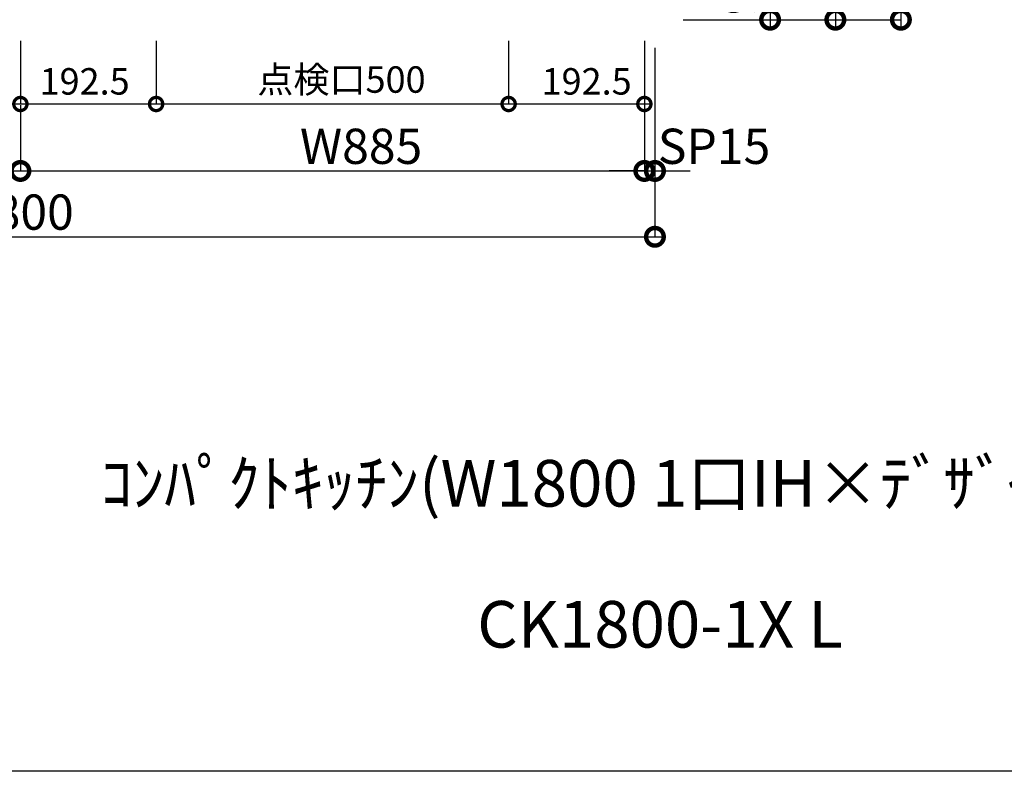
# Model space of a CAD drawing. Units: millimetres. Extents: x 8003 to 16275, y -14696 to -8884.
# Drawn here: x 9656 to 11053, y -14696 to -13630 of the extents above; entities that cross this region are included whole.
import ezdxf
from ezdxf.enums import TextEntityAlignment as Align

# ---------------------------------------------------------------- set-up
doc = ezdxf.new("R2010")
doc.units = ezdxf.units.MM
doc.header["$LTSCALE"] = 60
doc.layers.get('DEFPOINTS').update_dxf_attribs({"color": 21})
doc.layers.add('0.ﾚｲｱｳﾄ枠', color=9, linetype='Continuous', plot=False)
doc.layers.add('3寸法線', color=4, linetype='Continuous')
doc.layers.add('3文字', color=4, linetype='Continuous')
doc.styles.add('Plusterior', font='txt')
doc.dimstyles.new('Plusterior-15', dxfattribs={"dimscale": 15, "dimtxt": 2.5, "dimasz": 2.5, "dimexe": 0, "dimexo": 2, "dimgap": 0.5, "dimtad": 1, "dimdec": 1, "dimdsep": 46, "dimtxsty": 'Plusterior', "dimblk1": 'DOTSMALL', "dimblk2": 'DOTSMALL', "dimsah": 1, "dimcen": 0, "dimdle": 0.5, "dimclrd": 4, "dimclre": 4, "dimclrt": 4, "dimadec": 0, "dimazin": 0, "dimtfac": 1, "dimtdec": 1, "dimtix": 1, "dimtmove": 2, "dimatfit": 3, "dimldrblk": 'DOTSMALL', "dimfxl": 1, "dimtolj": 1, "dimtzin": 0, "dimarcsym": 0})
doc.dimstyles.new('Plusterior-20', dxfattribs={"dimscale": 20, "dimtxt": 2.5, "dimasz": 2.5, "dimexe": 0, "dimexo": 2, "dimgap": 0.5, "dimtad": 1, "dimdec": 1, "dimdsep": 46, "dimtxsty": 'Plusterior', "dimblk1": 'DOTSMALL', "dimblk2": 'DOTSMALL', "dimsah": 1, "dimcen": 0, "dimdle": 0.5, "dimclrd": 4, "dimclre": 4, "dimclrt": 4, "dimadec": 0, "dimazin": 0, "dimtfac": 1, "dimtdec": 1, "dimtix": 1, "dimtmove": 2, "dimatfit": 3, "dimldrblk": 'DOTSMALL', "dimfxl": 1, "dimtolj": 1, "dimtzin": 0, "dimarcsym": 0})

# ---------------------------------------------------------------- blocks, each defined once
blk = doc.blocks.new('_DOTSMALL')
at = {"color": 0, "linetype": 'ByBlock', "const_width": 0.5}
blk.add_lwpolyline([(-0.0625, 0, 1), (0.0625, 0, 1)], format="xyb", close=True, dxfattribs=at)
blk = doc.blocks.new('*D912')
at = {"layer": '3寸法線', "color": 4, "lineweight": -2}
for p, q in [((10720.3, -13529.8), (10720.3, -13639.8)), ((10597, -13539.8), (10720.3, -13539.8)), ((10597, -13629.8), (10720.3, -13629.8))]:
    blk.add_line(p, q, dxfattribs=at)
at = {"layer": 'DEFPOINTS', "color": 0}
for p in [(10557, -13539.8), (10557, -13629.8), (10720.3, -13629.8)]:
    blk.add_point(p, dxfattribs=at)
at = {"layer": '3寸法線', "color": 4, "lineweight": -2, "xscale": 50, "yscale": 50, "zscale": 50}
for p, rotation in [((10720.3, -13539.8), 90), ((10720.3, -13629.8), 270)]:
    blk.add_blockref('_DOTSMALL', p, dxfattribs=dict(at, rotation=rotation))
at = {"layer": '3寸法線', "color": 4, "insert": (10677.8, -13585.5), "char_height": 50, "attachment_point": 5, "rotation": 90, "style": 'Plusterior'}
blk.add_mtext('\\A1;90', dxfattribs=at)
blk = doc.blocks.new('*D909')
at = {"layer": '3寸法線', "color": 4, "lineweight": -2}
for p, q in [((10812.9, -12788.8), (10812.9, -13639.8)), ((10597, -12798.8), (10812.9, -12798.8)), ((10597, -13629.8), (10812.9, -13629.8))]:
    blk.add_line(p, q, dxfattribs=at)
at = {"layer": 'DEFPOINTS', "color": 0}
for p in [(10557, -12798.8), (10557, -13629.8), (10812.9, -13629.8)]:
    blk.add_point(p, dxfattribs=at)
at = {"layer": '3寸法線', "color": 4, "lineweight": -2, "xscale": 50, "yscale": 50, "zscale": 50}
for p, rotation in [((10812.9, -12798.8), 90), ((10812.9, -13629.8), 270)]:
    blk.add_blockref('_DOTSMALL', p, dxfattribs=dict(at, rotation=rotation))
at = {"layer": '3寸法線', "color": 4, "insert": (10772.3, -13186.5), "char_height": 50, "attachment_point": 5, "rotation": 90, "style": 'Plusterior'}
blk.add_mtext('\\A1;H831', dxfattribs=at)
blk = doc.blocks.new('*D908')
at = {"layer": '3寸法線', "color": 4, "lineweight": -2}
for p, q in [((10905.8, -12769.8), (10905.8, -13639.8)), ((10597, -12779.8), (10905.8, -12779.8)), ((10597, -13629.8), (10905.8, -13629.8))]:
    blk.add_line(p, q, dxfattribs=at)
at = {"layer": 'DEFPOINTS', "color": 0}
for p in [(10557, -12779.8), (10557, -13629.8), (10905.8, -13629.8)]:
    blk.add_point(p, dxfattribs=at)
at = {"layer": '3寸法線', "color": 4, "lineweight": -2, "xscale": 50, "yscale": 50, "zscale": 50}
for p, rotation in [((10905.8, -12779.8), 90), ((10905.8, -13629.8), 270)]:
    blk.add_blockref('_DOTSMALL', p, dxfattribs=dict(at, rotation=rotation))
at = {"layer": '3寸法線', "color": 4, "insert": (10865.2, -13186.5), "char_height": 50, "attachment_point": 5, "rotation": 90, "style": 'Plusterior'}
blk.add_mtext('\\A1;850', dxfattribs=at)
blk = doc.blocks.new('*D1411')
at = {"layer": '3寸法線', "color": 4, "lineweight": -2}
for p, q in [((8772, -13751.1), (8772, -13844.4)), ((9657, -13751.1), (9657, -13844.4)), ((8762, -13844.4), (9667, -13844.4))]:
    blk.add_line(p, q, dxfattribs=at)
at = {"layer": 'DEFPOINTS', "color": 0}
for p in [(8772, -13711.1), (9657, -13711.1), (9657, -13844.4)]:
    blk.add_point(p, dxfattribs=at)
at = {"layer": '3寸法線', "color": 4, "lineweight": -2, "xscale": 50, "yscale": 50, "zscale": 50, "rotation": 180}
blk.add_blockref('_DOTSMALL', (8772, -13844.4), dxfattribs=at)
at = {"layer": '3寸法線', "color": 4, "lineweight": -2, "xscale": 50, "yscale": 50, "zscale": 50}
blk.add_blockref('_DOTSMALL', (9657, -13844.4), dxfattribs=at)
at = {"layer": '3寸法線', "color": 4, "insert": (9142, -13809.4), "char_height": 50, "attachment_point": 5, "style": 'Plusterior'}
blk.add_mtext('\\A1;W885', dxfattribs=at)
blk = doc.blocks.new('*D1410')
at = {"layer": '3寸法線', "color": 4, "lineweight": -2}
for p, q in [((9657, -13751.1), (9657, -13844.4)), ((10542, -13751.1), (10542, -13844.4)), ((9647, -13844.4), (10552, -13844.4))]:
    blk.add_line(p, q, dxfattribs=at)
at = {"layer": 'DEFPOINTS', "color": 0}
for p in [(9657, -13711.1), (10542, -13711.1), (10542, -13844.4)]:
    blk.add_point(p, dxfattribs=at)
at = {"layer": '3寸法線', "color": 4, "lineweight": -2, "xscale": 50, "yscale": 50, "zscale": 50, "rotation": 180}
blk.add_blockref('_DOTSMALL', (9657, -13844.4), dxfattribs=at)
at = {"layer": '3寸法線', "color": 4, "lineweight": -2, "xscale": 50, "yscale": 50, "zscale": 50}
blk.add_blockref('_DOTSMALL', (10542, -13844.4), dxfattribs=at)
at = {"layer": '3寸法線', "color": 4, "insert": (10140.2, -13809.4), "char_height": 50, "attachment_point": 5, "style": 'Plusterior'}
blk.add_mtext('\\A1;W885', dxfattribs=at)
blk = doc.blocks.new('*D1409')
at = {"layer": '3寸法線', "color": 4, "lineweight": -2}
for p, q in [((8757, -13751.1), (8757, -13937.8)), ((10557, -13751.1), (10557, -13937.8)), ((8747, -13937.8), (10567, -13937.8))]:
    blk.add_line(p, q, dxfattribs=at)
at = {"layer": 'DEFPOINTS', "color": 0}
for p in [(8757, -13711.1), (10557, -13711.1), (10557, -13937.8)]:
    blk.add_point(p, dxfattribs=at)
at = {"layer": '3寸法線', "color": 4, "lineweight": -2, "xscale": 50, "yscale": 50, "zscale": 50, "rotation": 180}
blk.add_blockref('_DOTSMALL', (8757, -13937.8), dxfattribs=at)
at = {"layer": '3寸法線', "color": 4, "lineweight": -2, "xscale": 50, "yscale": 50, "zscale": 50}
blk.add_blockref('_DOTSMALL', (10557, -13937.8), dxfattribs=at)
at = {"layer": '3寸法線', "color": 4, "insert": (9657, -13902.8), "char_height": 50, "attachment_point": 5, "style": 'Plusterior'}
blk.add_mtext('\\A1;1800', dxfattribs=at)
blk = doc.blocks.new('*D1407')
at = {"layer": '3寸法線', "color": 4, "lineweight": -2}
for p, q in [((10542, -13669.8), (10542, -13844.4)), ((10557, -13669.8), (10557, -13844.4)), ((10542, -13844.4), (10492, -13844.4)), ((10542, -13844.4), (10557, -13844.4)), ((10557, -13844.4), (10607, -13844.4))]:
    blk.add_line(p, q, dxfattribs=at)
at = {"layer": 'DEFPOINTS', "color": 0}
for p in [(10542, -13629.8), (10557, -13629.8), (10557, -13844.4)]:
    blk.add_point(p, dxfattribs=at)
at = {"layer": '3寸法線', "color": 4, "lineweight": -2, "xscale": 50, "yscale": 50, "zscale": 50}
blk.add_blockref('_DOTSMALL', (10542, -13844.4), dxfattribs=at)
at = {"layer": '3寸法線', "color": 4, "lineweight": -2, "xscale": 50, "yscale": 50, "zscale": 50, "rotation": 180}
blk.add_blockref('_DOTSMALL', (10557, -13844.4), dxfattribs=at)
at = {"layer": '3寸法線', "color": 4, "insert": (10640.8, -13809.4), "char_height": 50, "attachment_point": 5, "style": 'Plusterior'}
blk.add_mtext('\\A1;SP15', dxfattribs=at)
blk = doc.blocks.new('*D1406')
at = {"layer": '3寸法線', "color": 4, "lineweight": -2}
for p, q in [((10349.5, -13659.8), (10349.5, -13749.4)), ((10542, -13659.8), (10542, -13749.4)), ((10342, -13749.4), (10549.5, -13749.4))]:
    blk.add_line(p, q, dxfattribs=at)
at = {"layer": 'DEFPOINTS', "color": 0}
for p in [(10349.5, -13629.8), (10542, -13629.8), (10542, -13749.4)]:
    blk.add_point(p, dxfattribs=at)
at = {"layer": '3寸法線', "color": 4, "lineweight": -2, "xscale": 37.5, "yscale": 37.5, "zscale": 37.5, "rotation": 180}
blk.add_blockref('_DOTSMALL', (10349.5, -13749.4), dxfattribs=at)
at = {"layer": '3寸法線', "color": 4, "lineweight": -2, "xscale": 37.5, "yscale": 37.5, "zscale": 37.5}
blk.add_blockref('_DOTSMALL', (10542, -13749.4), dxfattribs=at)
at = {"layer": '3寸法線', "color": 4, "insert": (10460.1, -13717.3), "char_height": 37.5, "attachment_point": 5, "style": 'Plusterior'}
blk.add_mtext('\\A1;192.5', dxfattribs=at)
blk = doc.blocks.new('*D1405')
at = {"layer": '3寸法線', "color": 4, "lineweight": -2}
for p, q in [((9849.5, -13659.8), (9849.5, -13749.4)), ((10349.5, -13659.8), (10349.5, -13749.4)), ((9842, -13749.4), (10357, -13749.4))]:
    blk.add_line(p, q, dxfattribs=at)
at = {"layer": 'DEFPOINTS', "color": 0}
for p in [(9849.5, -13629.8), (10349.5, -13629.8), (10349.5, -13749.4)]:
    blk.add_point(p, dxfattribs=at)
at = {"layer": '3寸法線', "color": 4, "lineweight": -2, "xscale": 37.5, "yscale": 37.5, "zscale": 37.5, "rotation": 180}
blk.add_blockref('_DOTSMALL', (9849.5, -13749.4), dxfattribs=at)
at = {"layer": '3寸法線', "color": 4, "lineweight": -2, "xscale": 37.5, "yscale": 37.5, "zscale": 37.5}
blk.add_blockref('_DOTSMALL', (10349.5, -13749.4), dxfattribs=at)
at = {"layer": '3寸法線', "color": 4, "insert": (10112.4, -13714.7), "char_height": 37.5, "attachment_point": 5, "style": 'Plusterior'}
blk.add_mtext('\\A1;点検口500', dxfattribs=at)
blk = doc.blocks.new('*D1404')
at = {"layer": '3寸法線', "color": 4, "lineweight": -2}
for p, q in [((9657, -13659.8), (9657, -13749.4)), ((9849.5, -13659.8), (9849.5, -13749.4)), ((9649.5, -13749.4), (9857, -13749.4))]:
    blk.add_line(p, q, dxfattribs=at)
at = {"layer": 'DEFPOINTS', "color": 0}
for p in [(9657, -13629.8), (9849.5, -13629.8), (9849.5, -13749.4)]:
    blk.add_point(p, dxfattribs=at)
at = {"layer": '3寸法線', "color": 4, "lineweight": -2, "xscale": 37.5, "yscale": 37.5, "zscale": 37.5, "rotation": 180}
blk.add_blockref('_DOTSMALL', (9657, -13749.4), dxfattribs=at)
at = {"layer": '3寸法線', "color": 4, "lineweight": -2, "xscale": 37.5, "yscale": 37.5, "zscale": 37.5}
blk.add_blockref('_DOTSMALL', (9849.5, -13749.4), dxfattribs=at)
at = {"layer": '3寸法線', "color": 4, "insert": (9748.1, -13717.3), "char_height": 37.5, "attachment_point": 5, "style": 'Plusterior'}
blk.add_mtext('\\A1;192.5', dxfattribs=at)
blk = doc.blocks.new('*D1401')
at = {"layer": '3寸法線', "color": 4, "lineweight": -2}
for p, q in [((9464.5, -13659.8), (9464.5, -13749.4)), ((9657, -13659.8), (9657, -13749.4)), ((9457, -13749.4), (9664.5, -13749.4))]:
    blk.add_line(p, q, dxfattribs=at)
at = {"layer": 'DEFPOINTS', "color": 0}
for p in [(9464.5, -13629.8), (9657, -13629.8), (9657, -13749.4)]:
    blk.add_point(p, dxfattribs=at)
at = {"layer": '3寸法線', "color": 4, "lineweight": -2, "xscale": 37.5, "yscale": 37.5, "zscale": 37.5, "rotation": 180}
blk.add_blockref('_DOTSMALL', (9464.5, -13749.4), dxfattribs=at)
at = {"layer": '3寸法線', "color": 4, "lineweight": -2, "xscale": 37.5, "yscale": 37.5, "zscale": 37.5}
blk.add_blockref('_DOTSMALL', (9657, -13749.4), dxfattribs=at)
at = {"layer": '3寸法線', "color": 4, "insert": (9572, -13717.3), "char_height": 37.5, "attachment_point": 5, "style": 'Plusterior'}
blk.add_mtext('\\A1;192.5', dxfattribs=at)

msp = doc.modelspace()

# ---------------------------------------------------------------- linework, layer by layer
at = {"layer": '0.ﾚｲｱｳﾄ枠'}
msp.add_lwpolyline([(8003.4, -8883.8), (16275.4, -8883.8), (16275.4, -14696.2), (8003.4, -14696.2)], close=True, dxfattribs=at)

# ---------------------------------------------------------------- texts
at = {"layer": '3文字', "color": 9, "linetype": 'Continuous', "style": 'Plusterior'}
for s, p in [('ｺﾝﾊﾟｸﾄｷｯﾁﾝ(W1800 1口IH×ﾃﾞｻﾞｲﾝﾌｰﾄﾞ)', (10564.27, -14287.52)), ('CK1800-1X L', (10564.27, -14487.6))]:
    msp.add_text(s, height=66.176, dxfattribs=at).set_placement(p, align=Align.MIDDLE_CENTER)

# ---------------------------------------------------------------- dimensions: what is measured, and where the dimension line sits
at = {"layer": '3寸法線'}
for base, p1, picture, middle in [((10905.79, -13629.77), (10557.02, -12779.77), '*D908', (10865.24, -13186.51)), ((10720.26, -13629.77), (10557.02, -13539.77), '*D912', (10677.81, -13585.54))]:
    dim = msp.add_linear_dim(base=base, p1=p1, p2=(10557.02, -13629.77), angle=270, dimstyle='Plusterior-20', dxfattribs=at)
    dim.commit()
    dim.dimension.update_dxf_attribs({"geometry": picture, "text_midpoint": middle, "dimtype": 160})
dim = msp.add_linear_dim(base=(10812.87, -13629.77), p1=(10557.02, -12798.77), p2=(10557.02, -13629.77), angle=270, text='H<>', dimstyle='Plusterior-20', dxfattribs=at)
dim.commit()
dim.dimension.update_dxf_attribs({"geometry": '*D909', "text_midpoint": (10772.31, -13186.51), "dimtype": 160})
for base, p1, p2, picture, middle in [((9657.02, -13749.41), (9464.52, -13629.77), (9657.02, -13629.77), '*D1401', (9571.97, -13717.25)), ((9849.52, -13749.41), (9657.02, -13629.77), (9849.52, -13629.77), '*D1404', (9748.08, -13717.25)), ((10542.02, -13749.41), (10349.52, -13629.77), (10542.02, -13629.77), '*D1406', (10460.1, -13717.25))]:
    dim = msp.add_linear_dim(base=base, p1=p1, p2=p2, dimstyle='Plusterior-15', dxfattribs=at)
    dim.commit()
    dim.dimension.update_dxf_attribs({"geometry": picture, "text_midpoint": middle, "dimtype": 160})
for base, p1, p2, text, dimstyle, picture, middle in [((10349.52, -13749.41), (9849.52, -13629.77), (10349.52, -13629.77), '点検口<>', 'Plusterior-15', '*D1405', (10112.45, -13714.74)), ((10557.02, -13844.43), (10542.02, -13629.77), (10557.02, -13629.77), 'SP<>', 'Plusterior-20', '*D1407', (10640.8, -13809.43)), ((9657.02, -13844.43), (8772.02, -13711.09), (9657.02, -13711.09), 'W<>', 'Plusterior-20', '*D1411', (9142.02, -13809.43)), ((10542.02, -13844.43), (9657.02, -13711.09), (10542.02, -13711.09), 'W<>', 'Plusterior-20', '*D1410', (10140.23, -13809.43))]:
    dim = msp.add_linear_dim(base=base, p1=p1, p2=p2, text=text, dimstyle=dimstyle, dxfattribs=at)
    dim.commit()
    dim.dimension.update_dxf_attribs({"geometry": picture, "text_midpoint": middle, "dimtype": 160})
dim = msp.add_aligned_dim(p1=(8757.02, -13711.09), p2=(10557.02, -13711.09), distance=-226.67, dimstyle='Plusterior-20', dxfattribs=at)
dim.commit()
dim.dimension.update_dxf_attribs({"geometry": '*D1409', "text_midpoint": (9657.02, -13902.76)})

doc.saveas('drawing.dxf')
